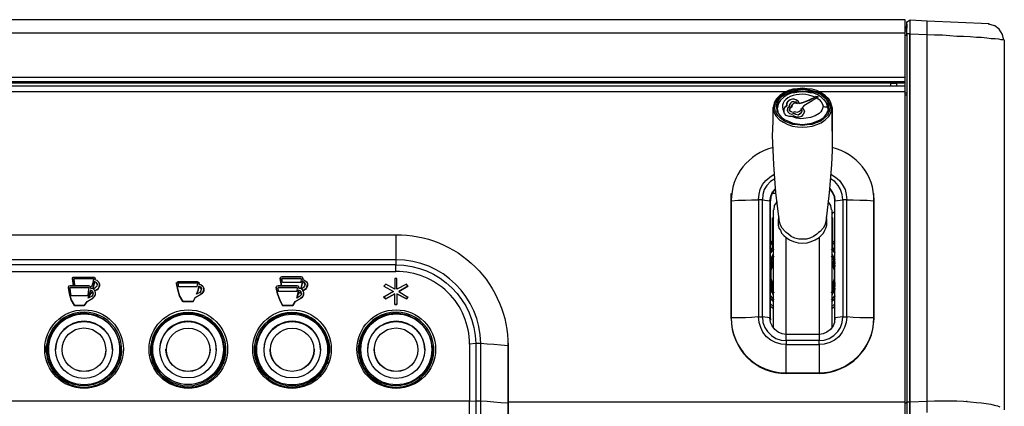
# Model space of a CAD drawing. Extents: x 0 to 4190, y 0 to 2777.
# Drawn here: x 1130 to 1432, y 2296 to 2415 of the extents above; entities that cross this region are included whole.
import ezdxf

# ---------------------------------------------------------------- set-up
doc = ezdxf.new("R2010")
doc.units = 0
doc.header["$LTSCALE"] = 0.1
doc.layers.get('0').update_dxf_attribs({"linetype": 'CONTINUOUS'})

msp = doc.modelspace()

# ---------------------------------------------------------------- linework, layer by layer
at = {"color": 2}
for points in [[(1401.78, 2410.95), (1401.78, 2415.13), (741.15, 2415.13), (741.15, 2410.95)], [(1402.3, 2297.42), (1402.3, 2297.59), (1403.17, 2297.59), (1403.17, 2410.78), (1403.35, 2410.78), (1403.35, 2415.13)], [(1432.25, 2078.02), (1431.73, 2078.02), (1431.21, 2077.85), (1425.29, 2077.85), (1423.72, 2077.85), (1421.81, 2078.02), (1419.72, 2078.02), (1417.63, 2078.02), (1415.54, 2078.2), (1410.84, 2078.2), (1408.57, 2078.37), (1408.57, 1966.06), (1403.35, 1965.89), (1403.35, 2078.72), (1403.35, 2084.29), (1403.35, 2089.34), (1403.35, 2258.76), (1403.35, 2288.89), (1403.35, 2292.02), (1403.35, 2297.59), (1403.35, 2410.78), (1403.35, 2415.13), (1408.57, 2414.78), (1427.55, 2413.91)], [(1402.3, 2413.74), (1402.3, 2412.52), (1401.78, 2412.52)], [(1401.78, 2413.04), (1402.3, 2413.04)], [(1401.78, 2411.65), (1402.3, 2411.65), (1402.3, 2412.17), (1401.78, 2412.17)], [(1403.35, 2414.95), (1403.17, 2414.95), (1403.17, 2410.78), (1402.3, 2410.78), (1402.3, 2410.6), (1402.3, 2297.42), (1402.3, 2293.24)], [(1402.3, 2410.6), (1402.3, 2413.91), (1402.3, 2414.26), (1402.48, 2414.61), (1402.83, 2414.78), (1403.17, 2414.95)], [(1403.35, 2410.78), (1408.57, 2410.6), (1408.57, 2413.56), (1408.57, 2414.78)], [(1432.08, 2408.86), (1431.73, 2410.6), (1430.69, 2412.17), (1429.29, 2413.21), (1427.38, 2413.74)], [(1401.78, 2397.37), (1401.78, 2410.95), (741.15, 2410.95), (741.15, 2397.37)], [(1402.3, 2410.25), (1401.78, 2410.25)], [(1403.17, 2292.2), (1403.17, 2297.59), (1403.35, 2297.59), (1408.57, 2297.77), (1408.57, 2410.6), (1410.84, 2410.43), (1413.27, 2410.43), (1415.54, 2410.25), (1417.63, 2410.08), (1419.72, 2410.08), (1421.81, 2409.91), (1423.72, 2409.73), (1425.29, 2409.73), (1426.85, 2409.56), (1428.25, 2409.38), (1429.47, 2409.38), (1430.51, 2409.21), (1431.21, 2409.03), (1431.73, 2409.03), (1432.08, 2409.03), (1432.25, 2408.86), (1432.25, 2295.16)], [(863.04, 2297.59), (741.15, 2297.59), (741.15, 2393.02), (741.15, 2394.76), (1401.78, 2394.76), (1401.78, 2395.63), (1401.78, 2396.15)], [(1279.72, 2297.59), (1401.78, 2297.59), (1401.78, 2393.02), (1401.78, 2394.76)], [(1378.8, 2388.14), (1379.14, 2388.14), (1379.32, 2387.97), (1379.32, 2388.14), (1379.14, 2388.84), (1378.97, 2389.53), (1378.62, 2390.23), (1378.27, 2390.75), (1377.23, 2391.8), (1376.01, 2392.67), (1374.62, 2393.36), (1373.22, 2393.71), (1371.66, 2393.89), (1370.26, 2394.06), (1368.7, 2393.89), (1367.3, 2393.71), (1365.91, 2393.36), (1364.52, 2392.67), (1363.3, 2391.8), (1362.25, 2390.75), (1361.91, 2390.23), (1361.56, 2389.53), (1361.38, 2388.84), (1361.21, 2388.14), (1361.21, 2387.44), (1361.38, 2386.75), (1361.73, 2386.05), (1362.08, 2385.53), (1363.13, 2384.31), (1364.34, 2383.61), (1365.74, 2382.92), (1367.13, 2382.39), (1368.7, 2382.22), (1370.09, 2382.05), (1371.66, 2382.22), (1373.22, 2382.39), (1374.62, 2382.92), (1376.01, 2383.44), (1377.23, 2384.31), (1378.27, 2385.35), (1378.62, 2385.88), (1378.97, 2386.57), (1379.14, 2387.27), (1379.32, 2387.97), (1379.32, 2388.14), (1379.32, 2374.91), (1379.14, 2370.55), (1378.45, 2361.85), (1377.4, 2352.97), (1377.06, 2351.92), (1376.53, 2351.05), (1375.66, 2350.01), (1375.14, 2349.66), (1374.62, 2349.14), (1373.57, 2348.44), (1372.53, 2347.92), (1371.48, 2347.57), (1370.26, 2347.57), (1369.05, 2347.57), (1367.83, 2347.92), (1366.78, 2348.44), (1365.91, 2349.14), (1365.21, 2349.66), (1364.87, 2350.01), (1364, 2351.05), (1363.47, 2351.92), (1363.13, 2352.97), (1362.08, 2361.85), (1361.38, 2370.55), (1361.04, 2379.43), (1361.21, 2383.79), (1361.21, 2388.14)], [(1397.25, 2396.15), (1397.25, 2395.63), (1397.25, 2394.76)], [(1397.25, 2395.63), (1399.17, 2395.63)], [(1399.17, 2394.76), (1399.17, 2395.63), (1399.17, 2396.15)], [(1363.65, 2390.58), (1362.78, 2389.53), (1362.43, 2389.01), (1362.25, 2388.31), (1362.25, 2389.01), (1362.25, 2387.97), (1362.43, 2386.92), (1362.95, 2386.05), (1363.82, 2385.01), (1364.87, 2384.31), (1366.09, 2383.79), (1367.3, 2383.26), (1368.7, 2383.09), (1370.26, 2382.92), (1371.66, 2383.09), (1373.05, 2383.26), (1374.44, 2383.79), (1375.66, 2384.31), (1376.88, 2385.18), (1377.75, 2386.22), (1377.93, 2386.92), (1378.27, 2387.44), (1378.27, 2388.49), (1378.1, 2389.53), (1377.58, 2390.58), (1376.71, 2391.27), (1375.84, 2392.14), (1374.62, 2392.67), (1373.22, 2393.19), (1371.83, 2393.36), (1370.44, 2393.54), (1368.87, 2393.36), (1367.48, 2393.19), (1366.09, 2392.67), (1364.87, 2392.14), (1363.65, 2391.27), (1362.78, 2390.23), (1362.43, 2389.71), (1362.25, 2389.01)], [(1378.1, 2387.79), (1377.93, 2388.49), (1377.75, 2389.18), (1377.4, 2389.88), (1376.88, 2390.4), (1376.01, 2391.27), (1374.97, 2391.97), (1373.75, 2392.49), (1372.53, 2392.67), (1371.48, 2392.84), (1370.26, 2393.02), (1369.05, 2392.84), (1367.83, 2392.67), (1366.78, 2392.49), (1365.56, 2391.97), (1364.52, 2391.27), (1363.47, 2390.4), (1363.13, 2389.88), (1362.78, 2389.18), (1362.6, 2388.49), (1362.43, 2387.79), (1362.6, 2386.92), (1362.78, 2386.22)], [(1374.44, 2391.62), (1374.44, 2391.45), (1374.1, 2391.27), (1372.18, 2390.4), (1370.09, 2389.53), (1372.35, 2390.4), (1374.44, 2391.45), (1374.97, 2391.45), (1374.97, 2391.27), (1374.79, 2391.1), (1374.62, 2391.1), (1375.31, 2390.58), (1376.01, 2389.88), (1376.36, 2389.18), (1376.53, 2388.49), (1377.06, 2388.31), (1377.58, 2388.31), (1377.93, 2387.97), (1378.1, 2387.79), (1377.93, 2386.92), (1377.75, 2386.22)], [(1374.62, 2391.1), (1372.7, 2389.88), (1370.61, 2388.66), (1370.09, 2387.97), (1370.61, 2387.44), (1370.79, 2386.75)], [(1374.44, 2391.45), (1374.79, 2391.45), (1374.97, 2391.27)], [(1402.3, 2392.49), (1401.78, 2392.49)], [(1401.78, 2391.97), (1402.3, 2391.97)], [(1362.43, 2388.31), (1362.25, 2388.31), (1362.25, 2387.79)], [(1362.43, 2386.92), (1362.43, 2388.14)], [(1376.53, 2388.49), (1376.36, 2387.79), (1376.18, 2387.27), (1375.84, 2386.75), (1375.31, 2386.22), (1374.1, 2385.53), (1372.7, 2385.01), (1371.31, 2384.83), (1369.74, 2384.66), (1368.35, 2384.83), (1366.96, 2385.35), (1366.09, 2385.35), (1365.21, 2385.7), (1364.69, 2386.22), (1364.52, 2386.92), (1364.52, 2387.62), (1364.87, 2388.31), (1365.39, 2388.66), (1365.39, 2389.53), (1365.91, 2390.05), (1366.43, 2390.58), (1367.3, 2390.75), (1368.17, 2390.58), (1368.87, 2390.05), (1369.22, 2389.36), (1370.09, 2389.53), (1370.09, 2389.71)], [(1365.39, 2388.84), (1365.39, 2388.66), (1364.87, 2388.31), (1364.52, 2387.79), (1364.52, 2387.09)], [(1369.22, 2389.36), (1368.87, 2390.05), (1368.35, 2390.4), (1367.48, 2390.75), (1366.78, 2390.58), (1366.09, 2390.23), (1365.56, 2389.71), (1365.39, 2389.01)], [(1368.7, 2389.36), (1368, 2389.53), (1367.48, 2389.36), (1367.13, 2389.01), (1366.96, 2388.49), (1366.96, 2388.31), (1366.43, 2387.97), (1366.26, 2387.44)], [(1366.26, 2388.31), (1366.26, 2388.66), (1366.26, 2388.84)], [(1370.09, 2388.14), (1370.09, 2387.97), (1370.61, 2387.44), (1370.79, 2386.75), (1370.44, 2386.05), (1369.92, 2385.35), (1369.22, 2385.18), (1368.35, 2385.18), (1367.48, 2385.53), (1366.96, 2385.35)], [(1370.09, 2389.53), (1369.22, 2389.36), (1369.22, 2389.53)], [(1378.27, 2387.79), (1378.1, 2388.66), (1377.75, 2389.36), (1377.4, 2389.88), (1376.88, 2390.58)], [(1377.93, 2388.14), (1378.1, 2387.62), (1378.1, 2386.92)], [(1379.32, 2380.83), (1379.32, 2387.97)], [(1365.56, 2387.44), (1365.56, 2387.27), (1365.74, 2386.75), (1366.26, 2386.22), (1366.96, 2386.05), (1367.65, 2386.22), (1368.17, 2386.05), (1368.87, 2385.88), (1369.39, 2386.05), (1369.92, 2386.57), (1370.09, 2387.09), (1370.09, 2387.27)], [(1367.65, 2386.4), (1367.65, 2386.22)], [(1378.97, 2367.59), (1380.36, 2366.72), (1381.58, 2365.68), (1382.45, 2364.46), (1383.32, 2362.89), (1383.67, 2361.32), (1383.85, 2359.76), (1382.63, 2359.76), (1382.45, 2361.32), (1381.93, 2362.89), (1381.23, 2364.11), (1380.19, 2365.33), (1378.8, 2366.2)], [(1361.73, 2366.2), (1360.34, 2365.33), (1359.29, 2364.11), (1358.42, 2362.89), (1358.08, 2361.32), (1357.9, 2359.76), (1360.17, 2359.41), (1360.51, 2360.8), (1361.04, 2362.19), (1361.91, 2363.24)], [(1348.32, 2359.58), (1348.32, 2359.41), (1348.32, 2323.37), (1348.32, 2323.19), (1348.32, 2359.41), (1348.32, 2361.5), (1348.32, 2361.67)], [(1392.03, 2361.67), (1392.03, 2361.5), (1392.2, 2359.41), (1392.2, 2323.19), (1392.2, 2323.37), (1387.85, 2323.37), (1385.76, 2323.54), (1383.85, 2323.71), (1383.67, 2321.97), (1383.15, 2320.4), (1382.45, 2319.01), (1381.41, 2317.62), (1380.02, 2316.57), (1378.62, 2315.88), (1376.88, 2315.36), (1375.31, 2315.18), (1375.31, 2316.4), (1376.88, 2316.57), (1378.45, 2317.1), (1379.84, 2317.97), (1381.06, 2319.19), (1381.93, 2320.4), (1382.45, 2321.97), (1382.63, 2323.71), (1380.19, 2323.37), (1380.02, 2321.97), (1379.67, 2320.93), (1378.8, 2319.88), (1377.75, 2319.01), (1376.53, 2318.49), (1375.31, 2318.32), (1365.21, 2318.32), (1364, 2318.49), (1362.78, 2319.01), (1361.73, 2319.88), (1360.86, 2320.93), (1360.34, 2321.97), (1360.17, 2323.37), (1360.34, 2323.19), (1360.34, 2359.41)], [(1362.08, 2361.67), (1360.86, 2361.67)], [(1361.56, 2362.72), (1361.91, 2362.72)], [(1378.62, 2363.24), (1379.49, 2362.02), (1380.02, 2360.8), (1380.19, 2359.41), (1380.02, 2360.63), (1379.49, 2362.02), (1378.62, 2363.07)], [(1362.43, 2359.23), (1361.56, 2358.02), (1361.38, 2356.62)], [(1379.14, 2356.62), (1378.97, 2358.02), (1378.1, 2359.23)], [(1380.19, 2323.19), (1380.19, 2359.41), (1380.19, 2359.58)], [(1361.04, 2344.61), (1361.04, 2354.19), (1361.21, 2354.19), (1361.38, 2354.53)], [(1361.21, 2356.62), (1361.21, 2320.4)], [(1362.95, 2354.53), (1362.78, 2353.66), (1362.78, 2351.92), (1362.95, 2351.05), (1363.47, 2350.35), (1363.82, 2349.48), (1364.52, 2348.79), (1365.21, 2348.09), (1366.26, 2347.39), (1367.48, 2346.87), (1368.87, 2346.52), (1370.26, 2346.35), (1371.66, 2346.52), (1372.88, 2346.87), (1374.1, 2347.39), (1375.31, 2348.09), (1376.01, 2348.79), (1376.71, 2349.48), (1377.06, 2350.35), (1377.4, 2351.05), (1377.75, 2351.92), (1377.75, 2352.79), (1377.75, 2353.66), (1377.58, 2354.53)], [(1379.14, 2354.53), (1379.32, 2354.19), (1379.49, 2354.19), (1379.49, 2344.61)], [(1379.32, 2320.4), (1379.32, 2356.62)], [(1380.19, 2356.1), (1379.32, 2355.4)], [(1361.04, 2347.22), (1360.34, 2346.52)], [(1361.04, 2346.52), (1360.34, 2345.83)], [(1380.19, 2346.52), (1379.49, 2347.22)], [(1380.19, 2345.83), (1379.49, 2346.52)], [(1361.04, 2345.13), (1360.34, 2344.26), (1360.69, 2344.26), (1360.51, 2344.09), (1360.34, 2343.91)], [(1361.38, 2344.61), (1360.34, 2343.39), (1360.34, 2343.56)], [(1361.38, 2342.52), (1360.34, 2340.78), (1360.34, 2340.6), (1360.34, 2340.43), (1360.34, 2340.6), (1360.34, 2340.43), (1360.34, 2340.6)], [(1361.21, 2344.96), (1361.04, 2344.61), (1360.69, 2344.43)], [(1360.86, 2344.43), (1360.86, 2344.61)], [(1380.19, 2343.56), (1380.19, 2343.39), (1379.14, 2344.61)], [(1379.14, 2342.34), (1380.02, 2340.6), (1380.19, 2340.78), (1379.14, 2342.52)], [(1379.84, 2344.43), (1379.49, 2344.61), (1379.32, 2344.96)], [(1380.19, 2343.91), (1380.02, 2344.09), (1379.84, 2344.26), (1380.19, 2344.26), (1379.49, 2345.13)], [(1379.67, 2344.61), (1379.67, 2344.43)], [(1360.34, 2341.47), (1360.51, 2341.47), (1360.34, 2341.3), (1360.34, 2340.78), (1360.34, 2340.43), (1360.69, 2340.43), (1361.04, 2340.26), (1361.21, 2340.43), (1361.21, 2340.6)], [(1360.51, 2341.47), (1360.34, 2341.3)], [(1360.86, 2340.78), (1360.51, 2340.6), (1360.34, 2340.43)], [(1360.34, 2340.26), (1360.51, 2340.43), (1360.34, 2340.08), (1360.51, 2340.43), (1360.86, 2340.6)], [(1360.86, 2340.43), (1360.34, 2338.69)], [(1360.34, 2339.21), (1360.34, 2339.91), (1360.51, 2340.08), (1360.34, 2339.73), (1360.34, 2339.56)], [(1361.38, 2342.34), (1360.51, 2340.6), (1360.86, 2340.78), (1361.21, 2340.78)], [(1361.21, 2340.26), (1360.51, 2337.99), (1360.51, 2335.55), (1361.21, 2333.29), (1361.21, 2333.12), (1361.21, 2332.77), (1361.21, 2332.94)], [(1361.21, 2340.43), (1361.21, 2340.78), (1360.86, 2340.6), (1360.69, 2340.43)], [(1360.86, 2340.95), (1360.86, 2340.78), (1361.21, 2340.78), (1361.21, 2340.95)], [(1379.32, 2340.6), (1379.32, 2340.43), (1379.49, 2340.26), (1379.84, 2340.43), (1380.19, 2340.43), (1380.19, 2340.78), (1380.19, 2341.3), (1380.02, 2341.47), (1380.19, 2341.3)], [(1380.19, 2340.43), (1380.19, 2340.6), (1380.19, 2340.43), (1380.02, 2340.6), (1379.67, 2340.78), (1379.32, 2340.78), (1379.32, 2340.95)], [(1379.84, 2340.43), (1379.49, 2340.6), (1379.32, 2340.78), (1379.32, 2340.43)], [(1379.67, 2340.78), (1379.32, 2340.78)], [(1379.32, 2332.59), (1379.67, 2332.59), (1379.67, 2332.77), (1380.02, 2332.77), (1380.19, 2333.12), (1379.84, 2333.12), (1379.49, 2332.77), (1379.32, 2332.77), (1379.32, 2333.12), (1379.32, 2333.29), (1380.02, 2335.55), (1380.02, 2337.99), (1379.32, 2340.26)], [(1379.67, 2340.95), (1379.67, 2340.78), (1380.02, 2340.6), (1380.19, 2340.43), (1380.19, 2340.6)], [(1379.67, 2340.6), (1380.02, 2340.43), (1380.19, 2340.08), (1380.02, 2340.43), (1380.19, 2340.26)], [(1380.19, 2338.69), (1379.67, 2340.43)], [(1380.19, 2339.56), (1380.19, 2339.73), (1380.02, 2340.08), (1380.02, 2339.91), (1380.19, 2339.56), (1380.19, 2339.21)], [(1152.26, 2335.55), (1152.09, 2334.16), (1151.74, 2332.94), (1151.39, 2332.94), (1151.39, 2332.77), (1151.39, 2332.59), (1151.39, 2332.77), (1151.39, 2332.94), (1151.39, 2332.77), (1151.22, 2333.12), (1150.87, 2333.29), (1145.12, 2333.29), (1144.6, 2333.12), (1144.6, 2332.77), (1144.95, 2330.85), (1145.47, 2328.94), (1146.51, 2327.2), (1145.47, 2328.94), (1144.95, 2330.85), (1144.6, 2332.77), (1144.6, 2332.94), (1144.6, 2332.77), (1144.6, 2332.94)], [(1145.82, 2335.38), (1145.82, 2335.55), (1145.99, 2335.9), (1146.34, 2335.9), (1152.26, 2335.9), (1152.61, 2335.9), (1152.78, 2335.55), (1152.78, 2335.38), (1152.78, 2335.55), (1152.61, 2335.21), (1152.78, 2335.38)], [(1145.82, 2335.55), (1145.82, 2335.73)], [(1146.69, 2333.29), (1146.51, 2334.33), (1146.34, 2335.55), (1152.26, 2335.55), (1146.34, 2335.55)], [(1152.61, 2334.68), (1152.61, 2334.51), (1152.43, 2333.46), (1152.09, 2332.42), (1152.43, 2333.46), (1152.61, 2334.51), (1153.13, 2334.33), (1153.48, 2333.81), (1153.3, 2333.12), (1152.96, 2332.77), (1152.26, 2332.25)], [(1152.61, 2335.21), (1153.3, 2335.03), (1153.83, 2334.51), (1154.18, 2333.81), (1154.18, 2333.12), (1153.83, 2332.59), (1153.3, 2332.07), (1153.3, 2332.25)], [(1153.48, 2333.64), (1153.3, 2333.99), (1153.13, 2334.33), (1152.61, 2334.51)], [(1153.3, 2332.07), (1152.61, 2331.72), (1153.3, 2332.07), (1153.83, 2332.42), (1154, 2332.94), (1154.18, 2333.64), (1154.18, 2333.81)], [(1152.78, 2335.55), (1152.78, 2335.73)], [(1184.82, 2333.99), (1184.65, 2333.81), (1184.82, 2333.99), (1184.82, 2334.16), (1184.82, 2333.99), (1184.65, 2334.33), (1184.3, 2334.51), (1178.38, 2334.51), (1178.03, 2334.33), (1177.86, 2333.99), (1178.2, 2332.07), (1178.73, 2330.16), (1179.77, 2328.41), (1178.73, 2330.16), (1178.2, 2332.07), (1177.86, 2333.99), (1177.86, 2334.16), (1177.86, 2333.99)], [(1177.86, 2334.16), (1177.86, 2334.33)], [(1184.3, 2334.16), (1184.12, 2332.94), (1178.55, 2332.94), (1178.38, 2334.16), (1184.3, 2334.16), (1178.38, 2334.16)], [(1184.65, 2333.29), (1184.65, 2333.12), (1185.17, 2332.94), (1185.52, 2332.42), (1185.34, 2331.72), (1185, 2331.2), (1183.95, 2330.68), (1184.47, 2331.9), (1184.65, 2333.12), (1184.47, 2331.9), (1183.95, 2330.68)], [(1184.65, 2333.81), (1185.34, 2333.64), (1185.87, 2333.12), (1186.21, 2332.42), (1186.21, 2331.72), (1185.87, 2331.2), (1185.34, 2330.68), (1185.34, 2330.85)], [(1184.82, 2334.16), (1184.82, 2334.33)], [(1215.47, 2332.94), (1215.47, 2332.77), (1215.47, 2332.59), (1215.47, 2332.77), (1215.47, 2332.94), (1215.47, 2332.77), (1215.29, 2333.12), (1214.94, 2333.29), (1209.02, 2333.29), (1208.68, 2333.12), (1208.5, 2332.77), (1208.85, 2330.85), (1209.55, 2328.94), (1210.42, 2327.2), (1209.55, 2328.94), (1208.85, 2330.85), (1208.5, 2332.77), (1208.5, 2332.94), (1208.5, 2332.77), (1208.5, 2332.94)], [(1216.69, 2335.73), (1216.69, 2335.55), (1216.69, 2335.21), (1216.69, 2335.55), (1216.69, 2335.73), (1216.69, 2335.55), (1216.51, 2335.9), (1216.16, 2336.08), (1210.24, 2336.08), (1209.9, 2335.9), (1209.72, 2335.55), (1210.07, 2333.29), (1209.72, 2335.55), (1209.72, 2335.73), (1209.72, 2335.55), (1209.72, 2335.73)], [(1216.16, 2335.55), (1215.99, 2334.33), (1210.42, 2334.33), (1210.24, 2335.55), (1216.16, 2335.55), (1210.24, 2335.55)], [(1216.51, 2334.86), (1216.51, 2334.68), (1216.34, 2333.46), (1215.99, 2332.42), (1216.34, 2333.46), (1216.51, 2334.68), (1217.03, 2334.33), (1217.38, 2333.81), (1217.21, 2333.12), (1216.86, 2332.77), (1216.16, 2332.25)], [(1217.38, 2333.64), (1217.21, 2333.99), (1217.03, 2334.33), (1216.51, 2334.68)], [(1216.69, 2335.21), (1217.21, 2335.03), (1217.73, 2334.51), (1218.08, 2333.99), (1218.08, 2333.29), (1217.73, 2332.59), (1217.21, 2332.07), (1217.21, 2332.25)], [(1217.21, 2332.07), (1216.69, 2331.72), (1217.21, 2332.07), (1217.73, 2332.42), (1217.9, 2332.94), (1218.08, 2333.64), (1218.08, 2333.81)], [(1248.9, 2333.29), (1248.9, 2333.12), (1246.11, 2331.55), (1248.9, 2333.12), (1248.55, 2333.81), (1245.59, 2332.25), (1245.59, 2335.55), (1244.89, 2335.55), (1244.89, 2332.25), (1242.11, 2333.81), (1241.59, 2333.12), (1244.55, 2331.55)], [(1241.59, 2333.29), (1241.59, 2333.12), (1244.55, 2331.55), (1241.59, 2329.81), (1241.59, 2329.98)], [(1360.34, 2334.86), (1360.86, 2333.12)], [(1360.34, 2334.33), (1360.34, 2333.81), (1360.51, 2333.46), (1360.51, 2333.29), (1360.51, 2333.46)], [(1360.34, 2333.99), (1360.34, 2333.64), (1360.51, 2333.46), (1360.51, 2333.29)], [(1360.86, 2332.94), (1360.51, 2333.12), (1360.34, 2333.46), (1360.51, 2333.12), (1360.34, 2333.29), (1360.34, 2333.12), (1360.51, 2332.77), (1360.86, 2332.77), (1360.51, 2332.94), (1361.38, 2331.2)], [(1360.34, 2333.29), (1360.34, 2333.12), (1360.34, 2332.77), (1360.34, 2332.94), (1360.34, 2332.77), (1361.38, 2331.03)], [(1379.67, 2333.12), (1380.19, 2334.68)], [(1380.19, 2333.29), (1380.19, 2333.12), (1380.19, 2333.29), (1380.02, 2333.12), (1380.19, 2333.46), (1380.02, 2333.12), (1379.67, 2332.94)], [(1380.19, 2334.33), (1380.02, 2333.29)], [(1380.19, 2333.99), (1380.19, 2333.64), (1380.02, 2333.46), (1380.02, 2333.29), (1380.02, 2333.46)], [(1150.87, 2332.77), (1150.69, 2331.55), (1150.52, 2330.16), (1145.47, 2330.16), (1145.29, 2331.55), (1145.12, 2332.77), (1150.87, 2332.77), (1145.12, 2332.77)], [(1150.34, 2328.59), (1150.34, 2328.41), (1152.09, 2329.46), (1152.43, 2329.81), (1152.78, 2330.33), (1152.96, 2330.85), (1152.96, 2331.03)], [(1151.39, 2332.07), (1151.39, 2331.9), (1151.91, 2331.72), (1152.09, 2331.03), (1152.09, 2330.5), (1151.74, 2329.98), (1150.69, 2329.46), (1151.04, 2330.68), (1151.39, 2331.9), (1151.04, 2330.68), (1150.69, 2329.46)], [(1150.87, 2329.81), (1150.87, 2329.98), (1150.87, 2329.81), (1151.56, 2331.03), (1152.09, 2331.37), (1151.56, 2331.03), (1151.56, 2331.2)], [(1150.87, 2329.98), (1150.87, 2329.81), (1151.56, 2331.03)], [(1151.39, 2332.59), (1152.09, 2332.42), (1152.61, 2331.9), (1152.78, 2331.2), (1152.78, 2330.5), (1152.61, 2329.98), (1152.09, 2329.46), (1152.09, 2329.63)], [(1152.26, 2330.85), (1152.09, 2331.37), (1151.74, 2331.72), (1151.39, 2331.9)], [(1183.6, 2329.63), (1182.91, 2328.41), (1183.6, 2329.63), (1185.34, 2330.68)], [(1183.6, 2329.81), (1183.6, 2329.63), (1185.34, 2330.68), (1185.87, 2331.03), (1186.04, 2331.55), (1186.21, 2332.25), (1186.21, 2332.42)], [(1185.52, 2332.25), (1185.34, 2332.59), (1185, 2332.94), (1184.65, 2333.12)], [(1214.94, 2332.77), (1214.77, 2331.55), (1209.2, 2331.55), (1209.02, 2332.77), (1214.94, 2332.77), (1209.02, 2332.77)], [(1214.25, 2328.59), (1214.25, 2328.41), (1215.99, 2329.46), (1216.51, 2329.81), (1216.86, 2330.33), (1216.86, 2330.85), (1216.86, 2331.03)], [(1215.29, 2332.07), (1215.29, 2331.9), (1215.82, 2331.72), (1216.16, 2331.03), (1216.16, 2330.5), (1215.64, 2329.98), (1214.77, 2329.46), (1215.12, 2330.68), (1215.29, 2331.9), (1215.12, 2330.68), (1214.77, 2329.46)], [(1215.47, 2331.03), (1214.94, 2330.16), (1215.47, 2331.03), (1215.99, 2331.37), (1215.47, 2331.03), (1215.47, 2331.2)], [(1216.16, 2330.85), (1216.16, 2331.37), (1215.82, 2331.72), (1215.29, 2331.9)], [(1215.47, 2332.59), (1216.16, 2332.42), (1216.51, 2331.9), (1216.86, 2331.2), (1216.86, 2330.5), (1216.51, 2329.98), (1215.99, 2329.46), (1215.99, 2329.63)], [(1242.11, 2329.29), (1241.59, 2329.81), (1242.11, 2329.29), (1244.89, 2330.85), (1242.11, 2329.29), (1242.11, 2329.46)], [(1244.89, 2327.72), (1244.89, 2327.54), (1245.59, 2327.54), (1244.89, 2327.54), (1244.89, 2330.85)], [(1248.55, 2329.46), (1248.55, 2329.29), (1245.59, 2330.85), (1248.55, 2329.29), (1248.9, 2329.81), (1248.55, 2329.29)], [(1245.59, 2330.85), (1245.59, 2327.54), (1245.59, 2327.72)], [(1246.11, 2331.55), (1248.9, 2329.81), (1248.9, 2329.98)], [(1361.21, 2333.12), (1361.04, 2333.12), (1360.69, 2333.12), (1360.34, 2333.12), (1360.34, 2332.94)], [(1360.34, 2332.59), (1360.51, 2332.07), (1360.51, 2331.9), (1360.34, 2332.25), (1361.21, 2330.5), (1360.34, 2332.25), (1360.34, 2332.07), (1360.51, 2332.07), (1360.51, 2331.9)], [(1360.69, 2333.12), (1360.86, 2332.77), (1361.21, 2332.77), (1360.86, 2332.77), (1360.86, 2332.59), (1361.21, 2332.59)], [(1379.14, 2331.03), (1380.19, 2332.77), (1380.19, 2332.94), (1380.19, 2333.12), (1380.02, 2332.77), (1380.19, 2332.77)], [(1379.14, 2331.2), (1380.02, 2332.94), (1379.67, 2332.77), (1379.32, 2332.77), (1379.32, 2332.94)], [(1379.84, 2333.12), (1379.49, 2333.12), (1379.32, 2333.12)], [(1380.19, 2332.59), (1380.02, 2332.07), (1380.02, 2331.9)], [(1149.47, 2327.37), (1149.47, 2327.2), (1146.51, 2327.2), (1146.51, 2327.37)], [(1150.34, 2328.41), (1149.47, 2327.2), (1150.34, 2328.41), (1152.09, 2329.46)], [(1182.91, 2328.59), (1182.91, 2328.41), (1179.77, 2328.41), (1179.77, 2328.59)], [(1179.77, 2328.41), (1182.91, 2328.41)], [(1213.55, 2327.37), (1213.55, 2327.2), (1210.42, 2327.2), (1210.42, 2327.37)], [(1214.25, 2328.41), (1213.55, 2327.2), (1214.25, 2328.41), (1215.99, 2329.46)], [(1360.34, 2329.98), (1360.34, 2330.16), (1361.38, 2328.94)], [(1360.34, 2329.46), (1360.51, 2329.29), (1360.69, 2329.29), (1360.34, 2329.29), (1361.38, 2328.24)], [(1360.34, 2327.72), (1361.38, 2326.85)], [(1361.04, 2328.94), (1360.69, 2329.11)], [(1379.14, 2328.94), (1380.19, 2330.16), (1380.19, 2329.98)], [(1379.14, 2328.24), (1380.19, 2329.29), (1379.84, 2329.29), (1380.02, 2329.29), (1380.19, 2329.46)], [(1379.14, 2326.85), (1380.19, 2327.72)], [(1379.84, 2329.11), (1379.49, 2328.94)], [(1146.51, 2327.2), (1149.47, 2327.2)], [(1210.42, 2327.2), (1213.55, 2327.2)], [(1360.34, 2327.02), (1361.38, 2326.15)], [(1379.14, 2326.15), (1380.19, 2327.02)], [(1360.34, 2323.19), (1360.34, 2322.67)], [(1137.81, 2312.74), (1137.81, 2314.48), (1138.33, 2316.4), (1138.33, 2315.36)], [(1137.98, 2315.36), (1138.33, 2315.01)], [(1224.35, 2315.36), (1224.52, 2316.4), (1224.87, 2314.48), (1224.87, 2312.74)], [(1224.52, 2315.01), (1224.7, 2315.36)], [(1233.75, 2312.74), (1233.75, 2314.48), (1234.27, 2316.4), (1234.27, 2315.36)], [(1233.92, 2315.36), (1234.27, 2315.01)], [(1279.72, 2314.66), (1279.72, 2316.75), (1279.72, 2316.92)], [(1160.62, 2314.31), (1160.79, 2313.09), (1160.79, 2311.87)], [(1169.85, 2311.87), (1170.02, 2313.09), (1170.19, 2314.31)], [(1192.48, 2314.31), (1192.83, 2313.09), (1192.83, 2311.87)], [(1201.89, 2311.87), (1201.89, 2313.09), (1202.23, 2314.31)], [(1256.56, 2314.31), (1256.73, 2313.09), (1256.73, 2311.87)], [(1160.62, 2310.65), (1160.62, 2311.7), (1160.44, 2310.48), (1160.1, 2309.26), (1160.1, 2309.44), (1160.1, 2309.26)], [(1192.66, 2310.65), (1192.66, 2311.7), (1192.48, 2310.48), (1192.13, 2309.26), (1192.13, 2309.44), (1192.13, 2309.26)], [(1224.52, 2310.65), (1224.52, 2311.7), (1224.35, 2310.48), (1224.17, 2309.26), (1224.17, 2309.44), (1224.17, 2309.26)], [(1256.56, 2310.65), (1256.56, 2311.7), (1256.39, 2310.48), (1256.04, 2309.26), (1256.04, 2309.44), (1256.04, 2309.26)], [(1267.88, 2286.62), (1267.88, 2297.77), (1094.97, 2297.77)], [(1279.89, 2290.46), (1277.63, 2289.76), (1275.37, 2288.71), (1273.28, 2287.32), (1271.36, 2285.93), (1271.36, 2297.94), (1273.28, 2297.77), (1275.37, 2297.59), (1277.46, 2297.42), (1279.72, 2297.25)], [(1279.89, 2289.24), (1282.85, 2289.24), (1401.78, 2289.24), (1401.78, 2292.02), (1401.78, 2297.59)], [(1401.78, 2297.25), (1402.3, 2297.25)], [(1403.35, 2292.02), (1403.35, 2297.59)], [(1408.57, 2294.29), (1408.57, 2297.77), (1410.84, 2297.94), (1413.27, 2297.94), (1415.54, 2297.94), (1417.63, 2297.94), (1419.72, 2297.77), (1421.81, 2297.59), (1423.72, 2297.42), (1425.29, 2297.25), (1426.68, 2297.07), (1428.07, 2296.9), (1429.12, 2296.55), (1430.16, 2296.38), (1430.86, 2296.03)], [(1420.76, 2297.77), (1420.76, 2297.94)]]:
    msp.add_lwpolyline(points, dxfattribs=at)
at = {"color": 2, "ltscale": 0.005}
msp.add_lwpolyline([(1402.3, 2410.6), (1402.3, 2413.91)], dxfattribs=at)
at = {"color": 2}
for points in [[(741.15, 2396.15), (1401.78, 2396.15), (1401.78, 2397.37), (741.15, 2397.37)], [(1378.8, 2388.14), (1378.62, 2387.62), (1378.45, 2386.92), (1377.93, 2385.7), (1376.88, 2384.83), (1375.84, 2383.96), (1374.44, 2383.44), (1373.05, 2382.92), (1371.66, 2382.74), (1370.26, 2382.57), (1368.7, 2382.74), (1367.3, 2382.92), (1365.91, 2383.44), (1364.69, 2383.96), (1363.47, 2384.83), (1362.6, 2385.7), (1361.91, 2386.92), (1361.73, 2387.62), (1361.73, 2388.14), (1361.73, 2388.84), (1361.91, 2389.53), (1362.6, 2390.58), (1363.47, 2391.62), (1364.69, 2392.49), (1365.91, 2393.02), (1367.3, 2393.54), (1368.87, 2393.71), (1370.26, 2393.71), (1371.66, 2393.71), (1373.22, 2393.36), (1374.62, 2393.02), (1375.84, 2392.49), (1377.06, 2391.62), (1377.93, 2390.58), (1378.45, 2389.53), (1378.62, 2388.84)], [(1368.7, 2389.53), (1368.7, 2389.36), (1368.35, 2389.71), (1367.65, 2389.88), (1366.96, 2389.88), (1366.61, 2389.53), (1366.26, 2389.01), (1366.26, 2388.31), (1365.74, 2387.97), (1365.56, 2387.27), (1365.74, 2386.75), (1366.26, 2386.22), (1366.96, 2386.05), (1367.65, 2386.4), (1368.17, 2386.05), (1368.87, 2385.88), (1369.39, 2386.22), (1369.92, 2386.57), (1370.09, 2387.09), (1369.92, 2387.79), (1369.74, 2387.62), (1369.57, 2387.09), (1369.05, 2386.75), (1368.52, 2386.57), (1367.83, 2386.75), (1367.3, 2386.57), (1366.78, 2386.75), (1366.26, 2387.09), (1366.26, 2387.44), (1366.43, 2387.97), (1366.96, 2388.31), (1366.96, 2388.84), (1367.48, 2389.36), (1368, 2389.53), (1368.7, 2389.36)], [(1368.7, 2389.53), (1368.7, 2389.36)], [(1117.43, 2341.3), (1117.43, 2348.96), (1245.24, 2348.96), (1245.24, 2341.3)], [(1360.34, 2341.3), (1361.21, 2343.04)], [(1379.32, 2343.04), (1380.19, 2341.3)], [(1146.17, 2333.29), (1145.82, 2335.55), (1145.82, 2335.38)], [(1380.19, 2332.25), (1379.32, 2330.5), (1380.19, 2332.25), (1380.02, 2331.9), (1380.02, 2332.07), (1380.19, 2332.07)], [(1279.89, 2291.5), (1280.07, 2288.54), (1280.07, 2287.5), (1279.89, 2290.46), (1279.89, 2292.54), (1279.72, 2293.42), (1279.72, 2296.38), (1279.72, 2297.25), (1279.72, 2314.83), (1279.72, 2314.66), (1279.72, 2297.07), (1279.72, 2294.63), (1279.89, 2293.42)], [(1365.21, 2306.47), (1375.31, 2306.47), (1375.31, 2306.3), (1365.21, 2306.3)]]:
    msp.add_lwpolyline(points, close=True, dxfattribs=at)
at = {"color": 2, "ltscale": 3.118333}
msp.add_lwpolyline([(1401.78, 2395.63), (741.15, 2395.63)], dxfattribs=at)
at = {"color": 2, "ltscale": 2.811667}
msp.add_lwpolyline([(741.15, 2393.02), (1401.78, 2393.02)], dxfattribs=at)
at = {"color": 2}
for points in [[(1361.21, 2375.78, 0.347688), (1348.32, 2359.41), (1350.41, 2359.58), (1352.68, 2359.58), (1354.59, 2359.76), (1356.68, 2359.76), (1356.86, 2361.5), (1357.2, 2362.89), (1357.9, 2364.46), (1358.95, 2365.68), (1360.17, 2366.72), (1361.56, 2367.59)], [(1380.19, 2322.67), (1380.19, 2323.19), (1380.19, 2323.37), (1380.19, 2359.41), (1382.63, 2359.76), (1382.63, 2323.71), (1383.85, 2323.71), (1383.85, 2359.76), (1385.76, 2359.76), (1387.85, 2359.58), (1390.11, 2359.58), (1392.2, 2359.41, 0.35317), (1379.32, 2375.78)], [(1361.91, 2363.07), (1361.04, 2362.02), (1360.51, 2360.63), (1360.34, 2359.41), (1360.17, 2359.41), (1360.17, 2323.37), (1357.9, 2323.71), (1357.9, 2359.76), (1356.68, 2359.76), (1356.68, 2323.71), (1354.59, 2323.54), (1352.68, 2323.37), (1348.32, 2323.37, 0.415424), (1365.21, 2306.47), (1365.21, 2315.18), (1363.65, 2315.36), (1361.91, 2315.88), (1360.51, 2316.57), (1359.12, 2317.62), (1358.08, 2319.01), (1357.38, 2320.4), (1356.86, 2321.97), (1356.68, 2323.71), (1357.9, 2323.71), (1358.08, 2321.97), (1358.6, 2320.4), (1359.47, 2319.19), (1360.69, 2317.97), (1362.08, 2317.1), (1363.65, 2316.57), (1365.21, 2316.4), (1365.21, 2318.32), (1365.21, 2348.09)], [(1375.31, 2348.09), (1375.31, 2318.32), (1375.31, 2316.4), (1365.21, 2316.4), (1365.21, 2315.18), (1375.31, 2315.18), (1375.31, 2306.47, 0.40577), (1392.2, 2323.37), (1392.2, 2359.41), (1392.2, 2359.58)], [(1245.24, 2348.96, -0.418295), (1279.72, 2314.83), (1277.46, 2315.01), (1275.37, 2315.18), (1273.28, 2315.36), (1271.36, 2315.53), (1269.79, 2315.53), (1269.79, 2297.94), (1271.36, 2297.94), (1271.36, 2315.53, 0.411646), (1245.24, 2341.3), (1245.24, 2339.73), (1117.43, 2339.73)], [(1117.43, 2337.64), (1245.24, 2337.64), (1245.24, 2339.73, -0.409265), (1269.79, 2315.53), (1267.88, 2315.36), (1267.88, 2297.77), (1269.79, 2297.94), (1269.79, 2285.75), (1270.32, 2285.58), (1270.84, 2285.58), (1271.36, 2285.93), (1271.36, 2269.39), (1273.62, 2271.13), (1276.06, 2272.52), (1278.67, 2273.57), (1281.29, 2274.44), (1284.07, 2274.96), (1287.03, 2275.13), (1287.03, 2288.54), (1284.59, 2288.54), (1282.33, 2288.19), (1280.07, 2287.5)], [(1160.62, 2311.7), (1160.62, 2313.79), (1160.44, 2314.66, -1.092947), (1138.16, 2314.66), (1138.16, 2313.79), (1138.16, 2313.61), (1138.16, 2312.05), (1138.33, 2310.65), (1138.68, 2309.26)], [(1156.09, 2313.79), (1156.09, 2313.61, -0.993867), (1142.68, 2313.61), (1142.68, 2313.79)], [(1192.66, 2311.7), (1192.66, 2313.79), (1192.48, 2314.66, -1.095785), (1170.19, 2314.66), (1170.19, 2313.79), (1170.02, 2313.61), (1170.02, 2312.05), (1170.19, 2310.65), (1170.54, 2309.26)], [(1188.13, 2313.79), (1188.13, 2313.61, -0.98261), (1174.55, 2313.61), (1174.55, 2313.79)], [(1224.52, 2311.7), (1224.52, 2313.79), (1224.52, 2314.66, -1.095785), (1202.23, 2314.66), (1202.06, 2313.79), (1202.06, 2313.61), (1202.06, 2312.05), (1202.23, 2310.65), (1202.58, 2309.26)], [(1220.17, 2313.79), (1220.17, 2313.61, -0.98261), (1206.59, 2313.61), (1206.59, 2313.79)], [(1256.56, 2311.7), (1256.56, 2313.79), (1256.39, 2314.66, -1.092947), (1234.1, 2314.66), (1234.1, 2313.79), (1234.1, 2313.61), (1234.1, 2312.05), (1234.27, 2310.65), (1234.62, 2309.26)], [(1252.03, 2313.79), (1252.03, 2313.61, -0.993867), (1238.63, 2313.61), (1238.63, 2313.79)]]:
    msp.add_lwpolyline(points, format="xyb", dxfattribs=at)
for points in [[(1160.97, 2312.92, 1.055393), (1137.81, 2312.92, 0.932359)], [(1193.01, 2312.92, 1.05264), (1169.85, 2312.92, 0.932359)], [(1224.87, 2312.92, 1.05264), (1201.71, 2312.92, 0.932359)], [(1256.91, 2312.92, 1.055393), (1233.75, 2312.92, 0.932359)]]:
    msp.add_lwpolyline(points, format="xyb", close=True, dxfattribs=at)
for centre, radius in [((1149.41, 2313.79), 12.08), ((1149.44, 2313.72), 10.91), ((1181.45, 2313.79), 12.08), ((1181.38, 2313.73), 10.84), ((1213.32, 2313.79), 12.08), ((1213.37, 2313.65), 10.88), ((1245.36, 2313.79), 12.08), ((1245.39, 2313.72), 10.91), ((1149.41, 2313.56), 8.75), ((1181.36, 2313.59), 8.67), ((1213.4, 2313.59), 8.67), ((1245.35, 2313.56), 8.75), ((1149.37, 2313.6), 6.71), ((1181.41, 2313.58), 6.7), ((1213.38, 2313.62), 6.67), ((1245.31, 2313.6), 6.71)]:
    msp.add_circle(centre, radius, dxfattribs=at)
for centre, radius, start, end in [((1245.58, 2315.35), 22.3, 0.0174, 90.8709), ((1149.3, 2313.56), 11.2, 5.6311, 174.3689), ((1181.34, 2313.56), 11.2, 5.6311, 174.3689), ((1213.38, 2313.56), 11.2, 5.6311, 174.3689), ((1245.24, 2313.56), 11.2, 5.6311, 174.3689), ((1149.39, 2313.58), 8.79, 0.2269, 179.7731), ((1181.34, 2313.66), 8.71, 359.7135, 180.2865), ((1213.38, 2313.66), 8.71, 359.7135, 180.2865), ((1245.33, 2313.58), 8.79, 0.2269, 179.7731), ((1365.18, 2323.16), 16.86, 179.8816, 270.1184), ((1375.07, 2323.44), 17.14, 270.8284, 359.1716)]:
    msp.add_arc(centre, radius, start, end, dxfattribs=at)
msp.add_ellipse((1370.5, 2388.09), major_axis=(-6.42, 0.59), ratio=0.629994, start_param=4.177886, end_param=6.71965, dxfattribs=at)

doc.saveas('drawing.dxf')
